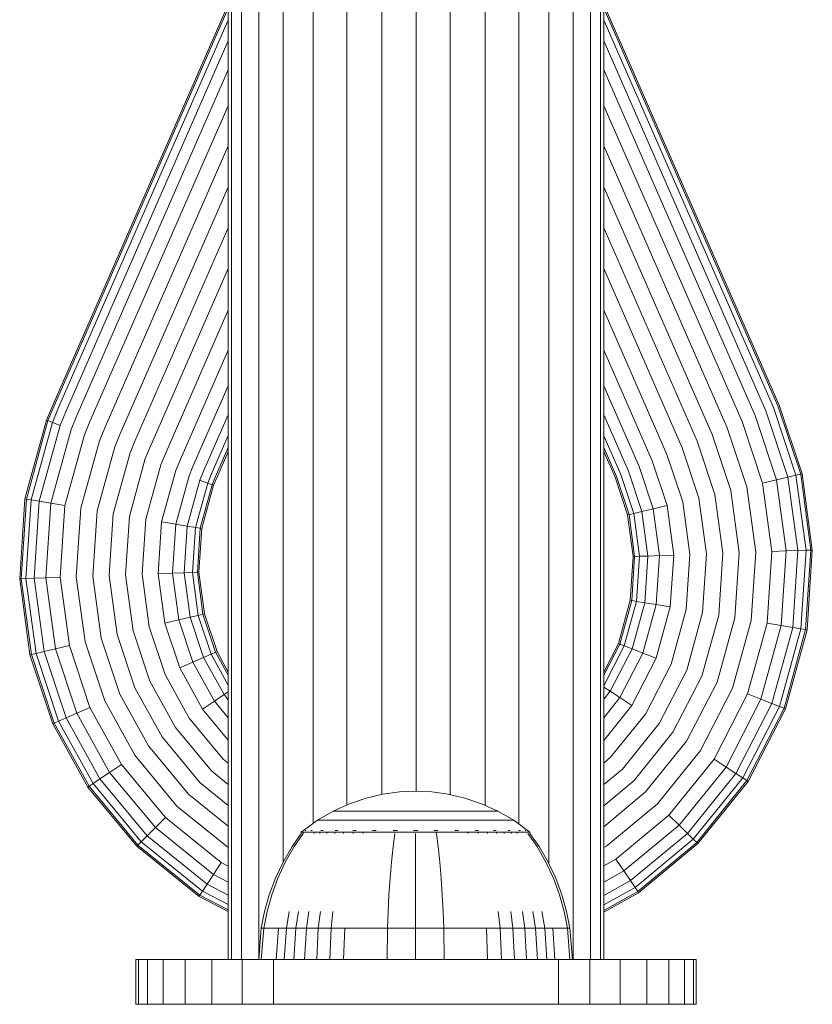
# Model space of a CAD drawing. Units: millimetres. Extents: x -3012 to 578302, y -1972 to 596964.
# Drawn here: x 7554 to 7625, y 6491 to 6579 of the extents above; entities that cross this region are included whole.
import ezdxf

# ---------------------------------------------------------------- set-up
doc = ezdxf.new("R2010")
doc.units = ezdxf.units.MM
doc.layers.add('Контур', color=7, linetype='Continuous', lineweight=15)

msp = doc.modelspace()

# ---------------------------------------------------------------- linework, layer by layer
at = {"layer": 'Контур'}
for p, q in [((7573.077, 6494.715), (7573.078, 6896.596)), ((7573.357, 6896.596), (7573.356, 6494.715)), ((7574.254, 6896.596), (7574.253, 6494.715)), ((7575.808, 6896.596), (7575.807, 6494.933)), ((7603.846, 6494.715), (7603.847, 6896.596)), ((7605.401, 6494.715), (7605.402, 6896.596)), ((7606.297, 6494.715), (7606.298, 6896.596)), ((7606.578, 6896.596), (7606.577, 6494.715)), ((7577.983, 6503.42), (7577.983, 6732.341)), ((7601.671, 6503.27), (7601.671, 6732.342)), ((7580.661, 6506.852), (7580.661, 6728.883)), ((7598.993, 6506.798), (7598.993, 6728.883)), ((7583.661, 6508.501), (7583.662, 6726.753)), ((7595.992, 6508.467), (7595.993, 6726.753)), ((7586.779, 6509.442), (7586.779, 6725.626)), ((7592.875, 6509.425), (7592.875, 6725.626)), ((7589.827, 6509.731), (7589.827, 6725.257)), ((7557.415, 6544.161), (7573.077, 6579.889)), ((7606.577, 6579.888), (7622.238, 6544.16)), ((7573.077, 6579.556), (7557.538, 6544.107)), ((7622.116, 6544.107), (7606.577, 6579.556)), ((7573.077, 6578.49), (7557.93, 6543.935)), ((7621.724, 6543.935), (7606.577, 6578.489)), ((7573.077, 6576.641), (7558.61, 6543.637)), ((7621.044, 6543.637), (7606.577, 6576.64)), ((7573.077, 6574.052), (7559.561, 6543.22)), ((7606.577, 6574.052), (7620.092, 6543.22)), ((7573.077, 6570.866), (7560.733, 6542.706)), ((7606.577, 6570.866), (7618.921, 6542.706)), ((7573.077, 6567.297), (7562.045, 6542.131)), ((7606.577, 6567.297), (7617.608, 6542.131)), ((7573.077, 6563.588), (7563.409, 6541.533)), ((7606.577, 6563.588), (7616.245, 6541.533)), ((7573.077, 6559.962), (7564.742, 6540.949)), ((7606.577, 6559.962), (7614.911, 6540.949)), ((7573.077, 6556.336), (7566.075, 6540.364)), ((7606.577, 6556.336), (7613.578, 6540.364)), ((7573.077, 6552.627), (7567.439, 6539.767)), ((7606.577, 6552.627), (7612.214, 6539.766)), ((7573.077, 6549.058), (7568.752, 6539.191)), ((7606.577, 6549.058), (7610.902, 6539.191)), ((7573.077, 6545.872), (7569.923, 6538.678)), ((7606.577, 6545.872), (7609.731, 6538.678)), ((7556.862, 6542.825), (7557.415, 6544.161)), ((7557.538, 6544.107), (7556.986, 6542.776)), ((7557.93, 6543.935), (7557.385, 6542.621)), ((7558.61, 6543.637), (7558.077, 6542.35)), ((7621.044, 6543.637), (7623.013, 6537.728)), ((7621.724, 6543.935), (7623.736, 6537.897)), ((7622.116, 6544.107), (7624.153, 6537.995)), ((7624.283, 6538.026), (7622.238, 6544.16)), ((7554.924, 6535.797), (7556.862, 6542.825)), ((7555.056, 6535.775), (7556.986, 6542.776)), ((7556.862, 6542.825), (7556.986, 6542.776)), ((7556.986, 6542.776), (7557.385, 6542.621)), ((7559.561, 6543.22), (7559.045, 6541.972)), ((7573.077, 6543.284), (7570.875, 6538.26)), ((7606.577, 6543.284), (7608.779, 6538.26)), ((7620.092, 6543.22), (7622.001, 6537.491)), ((7557.385, 6542.621), (7555.478, 6535.704)), ((7558.077, 6542.35), (7556.21, 6535.581)), ((7559.045, 6541.972), (7557.235, 6535.41)), ((7557.385, 6542.621), (7558.077, 6542.35)), ((7560.733, 6542.706), (7560.236, 6541.507)), ((7562.045, 6542.131), (7561.571, 6540.986)), ((7617.608, 6542.131), (7619.361, 6536.872)), ((7618.921, 6542.706), (7620.756, 6537.199)), ((7560.236, 6541.507), (7558.496, 6535.199)), ((7561.571, 6540.986), (7559.91, 6534.962)), ((7563.409, 6541.533), (7562.958, 6540.444)), ((7573.077, 6541.435), (7571.555, 6537.962)), ((7606.577, 6541.434), (7608.099, 6537.962)), ((7616.245, 6541.533), (7617.911, 6536.533)), ((7562.958, 6540.444), (7561.378, 6534.716)), ((7564.742, 6540.949), (7564.314, 6539.915)), ((7566.075, 6540.364), (7565.67, 6539.385)), ((7573.077, 6540.369), (7571.947, 6537.791)), ((7606.577, 6540.368), (7607.707, 6537.79)), ((7613.578, 6540.364), (7615.076, 6535.869)), ((7614.911, 6540.949), (7616.494, 6536.201)), ((7564.314, 6539.915), (7562.814, 6534.476)), ((7565.67, 6539.385), (7564.25, 6534.235)), ((7567.439, 6539.767), (7567.057, 6538.844)), ((7573.077, 6540.036), (7572.069, 6537.737)), ((7607.585, 6537.737), (7606.577, 6540.036)), ((7612.214, 6539.766), (7613.626, 6535.529)), ((7567.057, 6538.844), (7565.718, 6533.989)), ((7568.752, 6539.191), (7568.392, 6538.323)), ((7569.923, 6538.678), (7569.583, 6537.857)), ((7609.731, 6538.678), (7610.986, 6534.91)), ((7610.902, 6539.191), (7612.231, 6535.202)), ((7568.392, 6538.323), (7567.131, 6533.753)), ((7569.583, 6537.857), (7568.393, 6533.542)), ((7570.551, 6537.479), (7569.418, 6533.37)), ((7570.875, 6538.26), (7570.551, 6537.479)), ((7570.551, 6537.479), (7571.243, 6537.209)), ((7571.555, 6537.962), (7571.243, 6537.209)), ((7571.947, 6537.791), (7571.642, 6537.054)), ((7571.766, 6537.005), (7572.069, 6537.737)), ((7608.704, 6534.376), (7607.585, 6537.737)), ((7607.707, 6537.79), (7608.835, 6534.406)), ((7608.099, 6537.962), (7609.251, 6534.504)), ((7608.779, 6538.26), (7609.974, 6534.673)), ((7620.756, 6537.199), (7622.001, 6537.491)), ((7622.001, 6537.491), (7623.013, 6537.728)), ((7622.001, 6537.491), (7622.851, 6531.148)), ((7623.013, 6537.728), (7623.736, 6537.897)), ((7623.013, 6537.728), (7623.889, 6531.185)), ((7623.736, 6537.897), (7624.153, 6537.995)), ((7623.736, 6537.897), (7624.631, 6531.212)), ((7624.283, 6538.026), (7624.153, 6537.995)), ((7624.153, 6537.995), (7625.059, 6531.228)), ((7624.283, 6538.026), (7625.193, 6531.232)), ((7571.243, 6537.209), (7570.15, 6533.247)), ((7571.642, 6537.054), (7570.572, 6533.177)), ((7571.766, 6537.005), (7570.704, 6533.155)), ((7571.243, 6537.209), (7571.642, 6537.054)), ((7571.766, 6537.005), (7571.642, 6537.054)), ((7619.361, 6536.872), (7620.141, 6531.05)), ((7620.756, 6537.199), (7621.573, 6531.101)), ((7554.461, 6528.673), (7554.924, 6535.797)), ((7554.594, 6528.678), (7555.056, 6535.775)), ((7554.924, 6535.797), (7555.056, 6535.775)), ((7555.478, 6535.704), (7555.022, 6528.693)), ((7555.056, 6535.775), (7555.478, 6535.704)), ((7556.21, 6535.581), (7555.478, 6535.704)), ((7615.076, 6535.869), (7615.743, 6530.89)), ((7616.494, 6536.201), (7617.198, 6530.943)), ((7617.911, 6536.533), (7618.652, 6530.996)), ((7556.21, 6535.581), (7555.764, 6528.72)), ((7557.235, 6535.41), (7556.21, 6535.581)), ((7557.235, 6535.41), (7556.803, 6528.758)), ((7558.496, 6535.199), (7557.235, 6535.41)), ((7558.496, 6535.199), (7558.081, 6528.804)), ((7559.91, 6534.962), (7559.513, 6528.856)), ((7609.974, 6534.673), (7610.986, 6534.91)), ((7610.986, 6534.91), (7612.231, 6535.202)), ((7610.986, 6534.91), (7611.545, 6530.739)), ((7612.231, 6535.202), (7612.823, 6530.785)), ((7613.626, 6535.529), (7614.255, 6530.837)), ((7561.378, 6534.716), (7561.001, 6528.91)), ((7562.814, 6534.476), (7562.456, 6528.962)), ((7564.25, 6534.235), (7563.911, 6529.015)), ((7565.718, 6533.989), (7565.399, 6529.069)), ((7608.704, 6534.376), (7608.835, 6534.406)), ((7609.203, 6530.654), (7608.704, 6534.376)), ((7608.835, 6534.406), (7609.251, 6534.504)), ((7609.336, 6530.659), (7608.835, 6534.406)), ((7609.251, 6534.504), (7609.974, 6534.673)), ((7609.251, 6534.504), (7609.764, 6530.674)), ((7609.974, 6534.673), (7610.506, 6530.701)), ((7567.131, 6533.753), (7566.831, 6529.121)), ((7568.393, 6533.542), (7567.131, 6533.753)), ((7568.393, 6533.542), (7568.109, 6529.167)), ((7569.418, 6533.37), (7568.393, 6533.542)), ((7569.418, 6533.37), (7569.147, 6529.204)), ((7570.15, 6533.247), (7569.418, 6533.37)), ((7570.15, 6533.247), (7569.889, 6529.231)), ((7570.572, 6533.177), (7570.15, 6533.247)), ((7570.572, 6533.177), (7570.317, 6529.247)), ((7570.704, 6533.155), (7570.451, 6529.252)), ((7570.704, 6533.155), (7570.572, 6533.177)), ((7608.949, 6526.751), (7609.203, 6530.654)), ((7609.081, 6526.729), (7609.336, 6530.659)), ((7609.203, 6530.654), (7609.336, 6530.659)), ((7609.336, 6530.659), (7609.764, 6530.674)), ((7609.503, 6526.658), (7609.764, 6530.674)), ((7609.764, 6530.674), (7610.506, 6530.701)), ((7610.236, 6526.535), (7610.506, 6530.701)), ((7610.506, 6530.701), (7611.545, 6530.739)), ((7611.26, 6526.364), (7611.545, 6530.739)), ((7611.545, 6530.739), (7612.823, 6530.785)), ((7612.522, 6526.153), (7612.823, 6530.785)), ((7613.935, 6525.916), (7614.255, 6530.837)), ((7615.404, 6525.67), (7615.743, 6530.89)), ((7616.84, 6525.43), (7617.198, 6530.943)), ((7618.275, 6525.189), (7618.652, 6530.996)), ((7619.744, 6524.943), (7620.141, 6531.05)), ((7621.157, 6524.707), (7621.573, 6531.101)), ((7621.573, 6531.101), (7622.851, 6531.148)), ((7622.419, 6524.496), (7622.851, 6531.148)), ((7622.851, 6531.148), (7623.889, 6531.185)), ((7623.444, 6524.324), (7623.889, 6531.185)), ((7623.889, 6531.185), (7624.631, 6531.212)), ((7624.176, 6524.201), (7624.631, 6531.212)), ((7625.059, 6531.228), (7624.598, 6524.131)), ((7625.059, 6531.228), (7624.631, 6531.212)), ((7625.193, 6531.232), (7624.73, 6524.109)), ((7625.193, 6531.232), (7625.059, 6531.228)), ((7554.461, 6528.673), (7554.594, 6528.678)), ((7555.371, 6521.88), (7554.461, 6528.673)), ((7554.594, 6528.678), (7555.022, 6528.693)), ((7555.501, 6521.91), (7554.594, 6528.678)), ((7555.764, 6528.72), (7555.022, 6528.693)), ((7555.022, 6528.693), (7555.918, 6522.008)), ((7556.803, 6528.758), (7555.764, 6528.72)), ((7555.764, 6528.72), (7556.641, 6522.177)), ((7558.081, 6528.804), (7556.803, 6528.758)), ((7556.803, 6528.758), (7557.652, 6522.414)), ((7558.081, 6528.804), (7558.898, 6522.706)), ((7559.513, 6528.856), (7560.293, 6523.033)), ((7561.001, 6528.91), (7561.743, 6523.373)), ((7562.456, 6528.962), (7563.16, 6523.705)), ((7563.911, 6529.015), (7564.577, 6524.037)), ((7565.399, 6529.069), (7566.027, 6524.377)), ((7568.109, 6529.167), (7566.831, 6529.121)), ((7566.831, 6529.121), (7567.422, 6524.703)), ((7569.147, 6529.204), (7568.109, 6529.167)), ((7568.109, 6529.167), (7568.668, 6524.995)), ((7569.889, 6529.231), (7569.147, 6529.204)), ((7569.147, 6529.204), (7569.679, 6525.232)), ((7570.317, 6529.247), (7569.889, 6529.231)), ((7569.889, 6529.231), (7570.402, 6525.402)), ((7570.451, 6529.252), (7570.317, 6529.247)), ((7570.317, 6529.247), (7570.819, 6525.499)), ((7570.451, 6529.252), (7570.949, 6525.53)), ((7607.888, 6522.9), (7608.949, 6526.751)), ((7608.012, 6522.852), (7609.081, 6526.729)), ((7608.411, 6522.696), (7609.503, 6526.658)), ((7608.949, 6526.751), (7609.081, 6526.729)), ((7609.081, 6526.729), (7609.503, 6526.658)), ((7609.102, 6522.426), (7610.236, 6526.535)), ((7609.503, 6526.658), (7610.236, 6526.535)), ((7610.07, 6522.048), (7611.26, 6526.364)), ((7610.236, 6526.535), (7611.26, 6526.364)), ((7611.26, 6526.364), (7612.522, 6526.153)), ((7611.262, 6521.583), (7612.522, 6526.153)), ((7569.679, 6525.232), (7568.668, 6524.995)), ((7570.402, 6525.402), (7569.679, 6525.232)), ((7569.679, 6525.232), (7570.875, 6521.645)), ((7570.819, 6525.499), (7570.402, 6525.402)), ((7570.402, 6525.402), (7571.555, 6521.943)), ((7570.949, 6525.53), (7570.819, 6525.499)), ((7570.819, 6525.499), (7571.947, 6522.115)), ((7570.949, 6525.53), (7572.069, 6522.169)), ((7612.597, 6521.062), (7613.935, 6525.916)), ((7613.984, 6520.52), (7615.404, 6525.67)), ((7615.34, 6519.99), (7616.84, 6525.43)), ((7616.696, 6519.461), (7618.275, 6525.189)), ((7566.027, 6524.377), (7567.439, 6520.139)), ((7568.668, 6524.995), (7567.422, 6524.703)), ((7567.422, 6524.703), (7568.752, 6520.714)), ((7568.668, 6524.995), (7569.923, 6521.228)), ((7618.083, 6518.919), (7619.744, 6524.943)), ((7619.417, 6518.398), (7621.157, 6524.707)), ((7620.609, 6517.933), (7622.419, 6524.496)), ((7621.157, 6524.707), (7622.419, 6524.496)), ((7621.577, 6517.555), (7623.444, 6524.324)), ((7622.419, 6524.496), (7623.444, 6524.324)), ((7623.444, 6524.324), (7624.176, 6524.201)), ((7563.16, 6523.705), (7564.742, 6518.957)), ((7564.577, 6524.037), (7566.075, 6519.541)), ((7622.268, 6517.285), (7624.176, 6524.201)), ((7624.598, 6524.131), (7622.667, 6517.129)), ((7624.73, 6524.109), (7622.792, 6517.081)), ((7624.598, 6524.131), (7624.176, 6524.201)), ((7624.73, 6524.109), (7624.598, 6524.131)), ((7558.898, 6522.706), (7557.652, 6522.414)), ((7558.898, 6522.706), (7560.733, 6517.199)), ((7560.293, 6523.033), (7562.045, 6517.775)), ((7561.743, 6523.373), (7563.409, 6518.372)), ((7606.577, 6520.355), (7607.888, 6522.9)), ((7606.577, 6520.064), (7608.012, 6522.852)), ((7606.577, 6519.134), (7608.411, 6522.696)), ((7607.888, 6522.9), (7608.012, 6522.852)), ((7608.012, 6522.852), (7608.411, 6522.696)), ((7608.411, 6522.696), (7609.102, 6522.426)), ((7555.371, 6521.88), (7555.501, 6521.91)), ((7557.415, 6515.745), (7555.371, 6521.88)), ((7555.501, 6521.91), (7555.918, 6522.008)), ((7557.538, 6515.799), (7555.501, 6521.91)), ((7556.641, 6522.177), (7555.918, 6522.008)), ((7555.918, 6522.008), (7557.93, 6515.97)), ((7557.652, 6522.414), (7556.641, 6522.177)), ((7556.641, 6522.177), (7558.61, 6516.268)), ((7557.652, 6522.414), (7559.561, 6516.686)), ((7571.555, 6521.943), (7570.875, 6521.645)), ((7571.947, 6522.115), (7571.555, 6521.943)), ((7571.555, 6521.943), (7573.077, 6519.187)), ((7572.069, 6522.169), (7571.947, 6522.115)), ((7571.947, 6522.115), (7573.077, 6520.069)), ((7572.069, 6522.169), (7573.077, 6520.344)), ((7607.151, 6518.636), (7609.102, 6522.426)), ((7608.021, 6518.068), (7610.07, 6522.048)), ((7609.102, 6522.426), (7610.07, 6522.048)), ((7610.07, 6522.048), (7611.262, 6521.583)), ((7569.923, 6521.228), (7568.752, 6520.714)), ((7570.875, 6521.645), (7569.923, 6521.228)), ((7569.923, 6521.228), (7571.843, 6517.752)), ((7570.875, 6521.645), (7572.703, 6518.335)), ((7609.092, 6517.368), (7611.262, 6521.583)), ((7610.292, 6516.585), (7612.597, 6521.062)), ((7567.439, 6520.139), (7569.599, 6516.229)), ((7568.752, 6520.714), (7570.784, 6517.034)), ((7611.538, 6515.77), (7613.984, 6520.52)), ((7612.757, 6514.974), (7615.34, 6519.99)), ((7566.075, 6519.541), (7568.366, 6515.393)), ((7606.577, 6519.011), (7607.151, 6518.636)), ((7613.976, 6514.178), (7616.696, 6519.461)), ((7563.409, 6518.372), (7565.957, 6513.759)), ((7564.742, 6518.957), (7567.162, 6514.576)), ((7572.703, 6518.335), (7571.843, 6517.752)), ((7573.077, 6518.589), (7572.703, 6518.335)), ((7572.703, 6518.335), (7573.077, 6517.885)), ((7606.577, 6517.926), (7607.151, 6518.636)), ((7607.151, 6518.636), (7608.021, 6518.068)), ((7615.222, 6513.364), (7618.083, 6518.919)), ((7616.422, 6512.58), (7619.417, 6518.398)), ((7619.417, 6518.398), (7620.609, 6517.933)), ((7562.045, 6517.775), (7564.725, 6512.923)), ((7571.843, 6517.752), (7570.784, 6517.034)), ((7571.843, 6517.752), (7573.077, 6516.266)), ((7606.577, 6516.281), (7608.021, 6518.068)), ((7606.577, 6514.256), (7609.092, 6517.368)), ((7608.021, 6518.068), (7609.092, 6517.368)), ((7617.493, 6511.88), (7620.609, 6517.933)), ((7618.363, 6511.312), (7621.577, 6517.555)), ((7618.984, 6510.906), (7622.268, 6517.285)), ((7620.609, 6517.933), (7621.577, 6517.555)), ((7621.577, 6517.555), (7622.268, 6517.285)), ((7622.667, 6517.129), (7622.268, 6517.285)), ((7559.561, 6516.686), (7558.61, 6516.268)), ((7560.733, 6517.199), (7559.561, 6516.686)), ((7559.561, 6516.686), (7562.481, 6511.4)), ((7560.733, 6517.199), (7563.539, 6512.118)), ((7570.784, 6517.034), (7573.077, 6514.274)), ((7607.192, 6512.749), (7610.292, 6516.585)), ((7622.667, 6517.129), (7619.343, 6510.672)), ((7622.792, 6517.081), (7619.455, 6510.599)), ((7622.792, 6517.081), (7622.667, 6517.129)), ((7557.415, 6515.745), (7557.538, 6515.799)), ((7560.542, 6510.084), (7557.415, 6515.745)), ((7557.538, 6515.799), (7557.93, 6515.97)), ((7560.652, 6510.159), (7557.538, 6515.799)), ((7558.61, 6516.268), (7557.93, 6515.97)), ((7557.93, 6515.97), (7561.006, 6510.4)), ((7558.61, 6516.268), (7561.621, 6510.817)), ((7569.599, 6516.229), (7572.623, 6512.587)), ((7608.25, 6511.701), (7611.538, 6515.77)), ((7568.366, 6515.393), (7571.575, 6511.529)), ((7609.284, 6510.677), (7612.757, 6514.974)), ((7565.957, 6513.759), (7569.526, 6509.461)), ((7567.162, 6514.576), (7570.551, 6510.495)), ((7610.318, 6509.652), (7613.976, 6514.178)), ((7564.725, 6512.923), (7568.478, 6508.403)), ((7611.376, 6508.604), (7615.222, 6513.364)), ((7563.539, 6512.118), (7562.481, 6511.4)), ((7563.539, 6512.118), (7567.47, 6507.385)), ((7572.623, 6512.587), (7573.077, 6512.221)), ((7606.577, 6512.238), (7607.192, 6512.749)), ((7612.394, 6507.596), (7616.422, 6512.58)), ((7616.422, 6512.58), (7617.493, 6511.88)), ((7562.481, 6511.4), (7561.621, 6510.817)), ((7562.481, 6511.4), (7566.57, 6506.477)), ((7571.575, 6511.529), (7573.077, 6510.316)), ((7606.577, 6510.312), (7608.25, 6511.701)), ((7613.303, 6506.696), (7617.493, 6511.88)), ((7614.041, 6505.964), (7618.363, 6511.312)), ((7617.493, 6511.88), (7618.363, 6511.312)), ((7618.363, 6511.312), (7618.984, 6510.906)), ((7560.652, 6510.159), (7561.006, 6510.4)), ((7561.621, 6510.817), (7561.006, 6510.4)), ((7561.006, 6510.4), (7565.316, 6505.211)), ((7561.621, 6510.817), (7565.838, 6505.738)), ((7570.551, 6510.495), (7573.077, 6508.454)), ((7606.577, 6508.428), (7609.284, 6510.677)), ((7614.569, 6505.442), (7618.984, 6510.906)), ((7619.343, 6510.672), (7614.873, 6505.141)), ((7619.455, 6510.599), (7614.968, 6505.047)), ((7619.343, 6510.672), (7618.984, 6510.906)), ((7619.455, 6510.599), (7619.343, 6510.672)), ((7560.542, 6510.084), (7560.652, 6510.159)), ((7564.921, 6504.812), (7560.542, 6510.084)), ((7565.015, 6504.907), (7560.652, 6510.159)), ((7569.526, 6509.461), (7573.077, 6506.592)), ((7586.878, 6509.466), (7585.387, 6509.115)), ((7588.352, 6509.668), (7586.878, 6509.466)), ((7588.352, 6509.668), (7589.79, 6509.733)), ((7591.228, 6509.668), (7589.79, 6509.733)), ((7592.701, 6509.466), (7591.228, 6509.668)), ((7594.192, 6509.115), (7592.701, 6509.466)), ((7606.577, 6506.545), (7610.318, 6509.652)), ((7583.9, 6508.61), (7582.441, 6507.946)), ((7585.387, 6509.115), (7583.9, 6508.61)), ((7595.679, 6508.61), (7594.192, 6509.115)), ((7597.139, 6507.945), (7595.679, 6508.61)), ((7606.857, 6504.851), (7611.376, 6508.604)), ((7568.478, 6508.403), (7573.077, 6504.687)), ((7582.441, 6507.946), (7581.035, 6507.125)), ((7582.441, 6507.946), (7582.471, 6507.946)), ((7582.471, 6507.946), (7582.564, 6507.946)), ((7582.564, 6507.946), (7582.725, 6507.946)), ((7582.725, 6507.946), (7582.957, 6507.946)), ((7582.957, 6507.946), (7583.262, 6507.946)), ((7583.262, 6507.946), (7583.639, 6507.946)), ((7583.639, 6507.946), (7584.085, 6507.946)), ((7584.085, 6507.946), (7584.594, 6507.945)), ((7584.594, 6507.945), (7585.158, 6507.945)), ((7585.158, 6507.945), (7585.769, 6507.945)), ((7585.769, 6507.945), (7586.415, 6507.945)), ((7586.415, 6507.945), (7587.085, 6507.945)), ((7587.085, 6507.945), (7587.768, 6507.945)), ((7587.768, 6507.945), (7588.453, 6507.945)), ((7588.453, 6507.945), (7589.13, 6507.945)), ((7589.13, 6507.945), (7589.79, 6507.945)), ((7589.79, 6507.945), (7590.45, 6507.945)), ((7590.45, 6507.945), (7591.127, 6507.945)), ((7591.127, 6507.945), (7591.812, 6507.945)), ((7591.812, 6507.945), (7592.495, 6507.945)), ((7592.495, 6507.945), (7593.165, 6507.945)), ((7593.165, 6507.945), (7593.811, 6507.945)), ((7593.811, 6507.945), (7594.422, 6507.945)), ((7594.422, 6507.945), (7594.986, 6507.945)), ((7594.986, 6507.945), (7595.495, 6507.945)), ((7595.495, 6507.945), (7595.941, 6507.945)), ((7595.941, 6507.945), (7596.318, 6507.945)), ((7596.318, 6507.945), (7596.623, 6507.945)), ((7596.623, 6507.945), (7596.855, 6507.945)), ((7596.855, 6507.945), (7597.016, 6507.945)), ((7597.109, 6507.945), (7597.016, 6507.945)), ((7597.139, 6507.945), (7597.109, 6507.945)), ((7598.545, 6507.125), (7597.139, 6507.945)), ((7607.661, 6503.665), (7612.394, 6507.596)), ((7612.394, 6507.596), (7613.303, 6506.696)), ((7567.47, 6507.385), (7566.57, 6506.477)), ((7567.47, 6507.385), (7572.454, 6503.358)), ((7579.799, 6506.223), (7581.035, 6507.125)), ((7581.035, 6507.125), (7581.07, 6507.125)), ((7581.07, 6507.125), (7581.181, 6507.125)), ((7581.181, 6507.125), (7581.373, 6507.125)), ((7581.373, 6507.125), (7581.649, 6507.125)), ((7581.649, 6507.125), (7582.013, 6507.125)), ((7582.013, 6507.125), (7582.462, 6507.125)), ((7582.462, 6507.125), (7582.993, 6507.125)), ((7582.993, 6507.125), (7583.599, 6507.125)), ((7583.599, 6507.125), (7584.271, 6507.125)), ((7584.271, 6507.125), (7584.999, 6507.125)), ((7584.999, 6507.125), (7585.769, 6507.125)), ((7585.769, 6507.125), (7586.567, 6507.125)), ((7586.567, 6507.125), (7587.381, 6507.125)), ((7587.381, 6507.125), (7588.197, 6507.125)), ((7588.197, 6507.125), (7589.003, 6507.125)), ((7589.003, 6507.125), (7589.79, 6507.125)), ((7589.79, 6507.125), (7590.577, 6507.125)), ((7590.577, 6507.125), (7591.383, 6507.125)), ((7591.383, 6507.125), (7592.199, 6507.125)), ((7592.199, 6507.125), (7593.013, 6507.125)), ((7593.013, 6507.125), (7593.811, 6507.125)), ((7593.811, 6507.125), (7594.581, 6507.125)), ((7594.581, 6507.125), (7595.308, 6507.125)), ((7595.308, 6507.125), (7595.981, 6507.125)), ((7595.981, 6507.125), (7596.587, 6507.125)), ((7596.587, 6507.125), (7597.118, 6507.125)), ((7597.118, 6507.125), (7597.567, 6507.125)), ((7597.567, 6507.125), (7597.931, 6507.125)), ((7597.931, 6507.125), (7598.207, 6507.125)), ((7598.207, 6507.125), (7598.399, 6507.125)), ((7598.51, 6507.125), (7598.399, 6507.125)), ((7598.545, 6507.125), (7598.51, 6507.125)), ((7599.781, 6506.223), (7598.545, 6507.125)), ((7566.57, 6506.477), (7565.838, 6505.738)), ((7566.57, 6506.477), (7571.754, 6502.287)), ((7578.77, 6504.777), (7579.59, 6505.95)), ((7578.954, 6504.777), (7579.76, 6505.95)), ((7579.705, 6506.155), (7579.59, 6506.06)), ((7579.631, 6506.06), (7579.59, 6506.06)), ((7579.59, 6505.95), (7579.59, 6506.06)), ((7579.631, 6506.06), (7579.76, 6506.06)), ((7579.705, 6506.155), (7579.778, 6506.208)), ((7579.76, 6506.06), (7579.76, 6505.95)), ((7579.984, 6506.06), (7579.76, 6506.06)), ((7579.778, 6506.208), (7579.79, 6506.223)), ((7579.79, 6506.223), (7579.807, 6506.223)), ((7579.939, 6506.223), (7579.957, 6506.223)), ((7579.957, 6506.223), (7579.945, 6506.208)), ((7579.957, 6506.223), (7580.007, 6506.223)), ((7580.306, 6506.06), (7579.984, 6506.06)), ((7580.729, 6506.06), (7580.306, 6506.06)), ((7580.441, 6506.223), (7580.492, 6506.223)), ((7580.492, 6506.223), (7580.445, 6506.208)), ((7580.492, 6506.223), (7580.459, 6506.216)), ((7580.492, 6506.223), (7580.481, 6506.208)), ((7580.492, 6506.223), (7580.572, 6506.223)), ((7580.729, 6506.06), (7580.729, 6505.95)), ((7581.252, 6506.06), (7580.729, 6506.06)), ((7581.252, 6506.06), (7581.252, 6505.95)), ((7581.871, 6506.06), (7581.252, 6506.06)), ((7581.339, 6506.223), (7581.42, 6506.223)), ((7581.42, 6506.223), (7581.351, 6506.208)), ((7581.42, 6506.223), (7581.37, 6506.217)), ((7581.42, 6506.223), (7581.41, 6506.208)), ((7581.42, 6506.223), (7581.528, 6506.223)), ((7581.871, 6506.06), (7581.871, 6505.95)), ((7582.577, 6506.06), (7581.871, 6506.06)), ((7582.577, 6506.06), (7582.577, 6505.95)), ((7583.361, 6506.06), (7582.577, 6506.06)), ((7582.611, 6506.223), (7582.719, 6506.223)), ((7582.719, 6506.223), (7582.632, 6506.208)), ((7582.719, 6506.223), (7582.653, 6506.217)), ((7582.719, 6506.223), (7582.711, 6506.208)), ((7582.719, 6506.223), (7582.852, 6506.223)), ((7583.361, 6506.06), (7583.361, 6505.95)), ((7584.208, 6506.06), (7583.361, 6506.06)), ((7584.183, 6506.223), (7584.318, 6506.223)), ((7584.208, 6506.06), (7584.208, 6505.95)), ((7585.105, 6506.06), (7584.208, 6506.06)), ((7584.318, 6506.223), (7584.215, 6506.208)), ((7584.318, 6506.223), (7584.237, 6506.217)), ((7584.318, 6506.223), (7584.311, 6506.208)), ((7584.318, 6506.223), (7584.477, 6506.223)), ((7585.105, 6506.06), (7585.105, 6505.95)), ((7586.035, 6506.06), (7585.105, 6506.06)), ((7585.957, 6506.223), (7586.109, 6506.223)), ((7586.109, 6506.223), (7586.002, 6506.208)), ((7586.109, 6506.223), (7586.02, 6506.217)), ((7586.983, 6506.06), (7586.035, 6506.06)), ((7586.109, 6506.223), (7586.105, 6506.208)), ((7586.109, 6506.223), (7586.284, 6506.223)), ((7587.934, 6506.06), (7586.983, 6506.06)), ((7587.934, 6505.95), (7587.785, 6504.777)), ((7587.796, 6506.223), (7587.97, 6506.223)), ((7587.97, 6506.223), (7587.86, 6506.208)), ((7587.97, 6506.223), (7587.873, 6506.216)), ((7588.873, 6506.06), (7587.934, 6506.06)), ((7587.97, 6506.223), (7587.968, 6506.208)), ((7587.97, 6506.223), (7588.168, 6506.223)), ((7589.79, 6506.06), (7588.873, 6506.06)), ((7589.601, 6506.223), (7589.79, 6506.223)), ((7589.79, 6506.223), (7589.979, 6506.223)), ((7589.79, 6506.223), (7589.79, 6506.208)), ((7590.706, 6506.06), (7589.79, 6506.06)), ((7589.79, 6505.95), (7589.79, 6504.777)), ((7591.646, 6506.06), (7590.706, 6506.06)), ((7591.412, 6506.223), (7591.61, 6506.223)), ((7591.61, 6506.223), (7591.784, 6506.223)), ((7591.61, 6506.223), (7591.612, 6506.208)), ((7591.646, 6506.06), (7591.646, 6505.95)), ((7592.596, 6506.06), (7591.646, 6506.06)), ((7591.646, 6505.95), (7591.795, 6504.777)), ((7593.544, 6506.06), (7592.596, 6506.06)), ((7593.296, 6506.223), (7593.471, 6506.223)), ((7593.471, 6506.223), (7593.37, 6506.208)), ((7593.471, 6506.223), (7593.377, 6506.216)), ((7593.471, 6506.223), (7593.623, 6506.223)), ((7593.471, 6506.223), (7593.475, 6506.208)), ((7594.475, 6506.06), (7593.544, 6506.06)), ((7594.475, 6506.06), (7594.475, 6505.95)), ((7595.371, 6506.06), (7594.475, 6506.06)), ((7595.104, 6506.223), (7595.262, 6506.223)), ((7595.262, 6506.223), (7595.166, 6506.208)), ((7595.262, 6506.223), (7595.175, 6506.216)), ((7595.262, 6506.223), (7595.396, 6506.223)), ((7595.262, 6506.223), (7595.268, 6506.208)), ((7595.371, 6506.06), (7595.371, 6505.95)), ((7596.219, 6506.06), (7595.371, 6506.06)), ((7596.219, 6506.06), (7596.219, 6505.95)), ((7597.002, 6506.06), (7596.219, 6506.06)), ((7596.73, 6506.223), (7596.861, 6506.223)), ((7596.861, 6506.223), (7596.782, 6506.208)), ((7596.861, 6506.223), (7596.788, 6506.217)), ((7596.861, 6506.223), (7596.968, 6506.223)), ((7596.861, 6506.223), (7596.869, 6506.208)), ((7597.002, 6506.06), (7597.002, 6505.95)), ((7597.709, 6506.06), (7597.002, 6506.06)), ((7597.709, 6506.06), (7597.709, 6505.95)), ((7598.327, 6506.06), (7597.709, 6506.06)), ((7598.052, 6506.223), (7598.16, 6506.223)), ((7598.16, 6506.223), (7598.1, 6506.208)), ((7598.16, 6506.223), (7598.101, 6506.217)), ((7598.16, 6506.223), (7598.241, 6506.223)), ((7598.16, 6506.223), (7598.169, 6506.208)), ((7598.327, 6506.06), (7598.327, 6505.95)), ((7598.85, 6506.06), (7598.327, 6506.06)), ((7598.85, 6506.06), (7598.85, 6505.95)), ((7599.274, 6506.06), (7598.85, 6506.06)), ((7599.008, 6506.223), (7599.088, 6506.223)), ((7599.088, 6506.223), (7599.047, 6506.217)), ((7599.088, 6506.223), (7599.051, 6506.208)), ((7599.088, 6506.223), (7599.139, 6506.223)), ((7599.088, 6506.223), (7599.098, 6506.208)), ((7599.596, 6506.06), (7599.274, 6506.06)), ((7599.573, 6506.223), (7599.623, 6506.223)), ((7599.82, 6506.06), (7599.596, 6506.06)), ((7599.623, 6506.223), (7599.6, 6506.216)), ((7599.623, 6506.223), (7599.609, 6506.208)), ((7599.641, 6506.223), (7599.623, 6506.223)), ((7599.623, 6506.223), (7599.634, 6506.208)), ((7599.79, 6506.223), (7599.772, 6506.223)), ((7599.79, 6506.223), (7599.801, 6506.208)), ((7599.875, 6506.155), (7599.801, 6506.208)), ((7599.949, 6506.06), (7599.82, 6506.06)), ((7599.82, 6505.95), (7600.626, 6504.777)), ((7599.99, 6506.06), (7599.875, 6506.155)), ((7599.949, 6506.06), (7599.99, 6506.06)), ((7599.99, 6506.06), (7599.99, 6505.95)), ((7599.99, 6505.95), (7600.81, 6504.777)), ((7608.38, 6502.607), (7613.303, 6506.696)), ((7608.963, 6501.747), (7614.041, 6505.964)), ((7613.303, 6506.696), (7614.041, 6505.964)), ((7614.041, 6505.964), (7614.569, 6505.442)), ((7565.015, 6504.907), (7565.316, 6505.211)), ((7565.838, 6505.738), (7565.316, 6505.211)), ((7565.316, 6505.211), (7570.78, 6500.795)), ((7565.838, 6505.738), (7571.186, 6501.417)), ((7609.38, 6501.132), (7614.569, 6505.442)), ((7614.873, 6505.141), (7609.62, 6500.778)), ((7614.968, 6505.047), (7609.695, 6500.667)), ((7614.873, 6505.141), (7614.569, 6505.442)), ((7614.968, 6505.047), (7614.873, 6505.141)), ((7564.921, 6504.812), (7565.015, 6504.907)), ((7570.473, 6500.325), (7564.921, 6504.812)), ((7570.546, 6500.437), (7565.015, 6504.907)), ((7577.968, 6503.394), (7578.77, 6504.777)), ((7578.165, 6503.394), (7578.954, 6504.777)), ((7587.785, 6504.777), (7587.639, 6503.394)), ((7589.79, 6504.777), (7589.79, 6503.394)), ((7591.795, 6504.777), (7591.941, 6503.394)), ((7600.626, 6504.777), (7601.415, 6503.394)), ((7600.81, 6504.777), (7601.612, 6503.394)), ((7606.577, 6504.696), (7606.857, 6504.851)), ((7572.454, 6503.358), (7571.754, 6502.287)), ((7572.454, 6503.358), (7573.077, 6503.037)), ((7577.289, 6501.958), (7577.968, 6503.394)), ((7577.497, 6501.958), (7578.165, 6503.394)), ((7587.639, 6503.394), (7587.515, 6501.958)), ((7589.79, 6503.394), (7589.79, 6501.958)), ((7591.941, 6503.394), (7592.065, 6501.958)), ((7601.415, 6503.394), (7602.082, 6501.958)), ((7601.612, 6503.394), (7602.291, 6501.958)), ((7606.577, 6503.066), (7607.661, 6503.665)), ((7607.661, 6503.665), (7608.38, 6502.607)), ((7606.577, 6501.611), (7608.38, 6502.607)), ((7608.38, 6502.607), (7608.963, 6501.747)), ((7571.754, 6502.287), (7571.186, 6501.417)), ((7571.754, 6502.287), (7573.077, 6501.606)), ((7576.737, 6500.487), (7577.289, 6501.958)), ((7576.955, 6500.487), (7577.497, 6501.958)), ((7587.515, 6501.958), (7587.415, 6500.487)), ((7589.79, 6501.958), (7589.79, 6500.487)), ((7592.065, 6501.958), (7592.165, 6500.487)), ((7602.082, 6501.958), (7602.625, 6500.487)), ((7602.291, 6501.958), (7602.843, 6500.487)), ((7606.577, 6500.429), (7608.963, 6501.747)), ((7608.963, 6501.747), (7609.38, 6501.132)), ((7570.546, 6500.437), (7570.78, 6500.795)), ((7571.186, 6501.417), (7570.78, 6500.795)), ((7570.78, 6500.795), (7573.077, 6499.613)), ((7571.186, 6501.417), (7573.077, 6500.443)), ((7606.577, 6499.584), (7609.38, 6501.132)), ((7609.62, 6500.778), (7606.577, 6499.097)), ((7609.695, 6500.667), (7606.577, 6498.945)), ((7609.62, 6500.778), (7609.38, 6501.132)), ((7609.695, 6500.667), (7609.62, 6500.778)), ((7570.473, 6500.325), (7570.546, 6500.437)), ((7573.077, 6498.984), (7570.473, 6500.325)), ((7573.077, 6499.134), (7570.546, 6500.437)), ((7576.314, 6498.996), (7576.737, 6500.487)), ((7576.539, 6498.996), (7576.955, 6500.487)), ((7587.415, 6500.487), (7587.338, 6498.996)), ((7589.79, 6500.487), (7589.79, 6498.996)), ((7592.165, 6500.487), (7592.242, 6498.996)), ((7602.625, 6500.487), (7603.041, 6498.996)), ((7602.843, 6500.487), (7603.266, 6498.996)), ((7576.018, 6497.501), (7576.314, 6498.996)), ((7576.248, 6497.501), (7576.539, 6498.996)), ((7578.263, 6497.501), (7578.511, 6498.996)), ((7579.098, 6497.501), (7579.328, 6498.996)), ((7580.052, 6497.501), (7580.261, 6498.996)), ((7581.11, 6497.501), (7581.296, 6498.996)), ((7582.254, 6497.501), (7582.416, 6498.996)), ((7587.284, 6497.501), (7587.338, 6498.996)), ((7589.79, 6497.501), (7589.79, 6498.996)), ((7592.296, 6497.501), (7592.242, 6498.996)), ((7597.326, 6497.501), (7597.164, 6498.996)), ((7598.47, 6497.501), (7598.284, 6498.996)), ((7599.528, 6497.501), (7599.319, 6498.996)), ((7600.482, 6497.501), (7600.252, 6498.996)), ((7601.317, 6497.501), (7601.069, 6498.996)), ((7603.332, 6497.501), (7603.041, 6498.996)), ((7603.562, 6497.501), (7603.266, 6498.996)), ((7575.79, 6494.723), (7576.018, 6497.501)), ((7576.018, 6497.501), (7576.248, 6497.501)), ((7576.024, 6494.723), (7576.248, 6497.501)), ((7576.55, 6497.501), (7576.248, 6497.501)), ((7576.985, 6497.501), (7576.55, 6497.501)), ((7577.557, 6497.501), (7576.985, 6497.501)), ((7577.354, 6494.723), (7577.557, 6497.501)), ((7578.263, 6497.501), (7577.557, 6497.501)), ((7578.072, 6494.723), (7578.263, 6497.501)), ((7579.098, 6497.501), (7578.263, 6497.501)), ((7578.921, 6494.723), (7579.098, 6497.501)), ((7580.052, 6497.501), (7579.098, 6497.501)), ((7579.89, 6494.723), (7580.052, 6497.501)), ((7581.11, 6497.501), (7580.052, 6497.501)), ((7580.966, 6494.723), (7581.11, 6497.501)), ((7582.254, 6497.501), (7581.11, 6497.501)), ((7582.129, 6494.723), (7582.254, 6497.501)), ((7583.465, 6497.501), (7582.254, 6497.501)), ((7583.36, 6494.723), (7583.465, 6497.501)), ((7584.721, 6497.501), (7583.465, 6497.501)), ((7586, 6497.501), (7584.721, 6497.501)), ((7587.284, 6497.501), (7586, 6497.501)), ((7587.242, 6494.723), (7587.284, 6497.501)), ((7589.79, 6497.501), (7587.284, 6497.501)), ((7592.296, 6497.501), (7589.79, 6497.501)), ((7589.79, 6494.723), (7589.79, 6497.501)), ((7593.579, 6497.501), (7592.296, 6497.501)), ((7592.337, 6494.723), (7592.296, 6497.501)), ((7594.859, 6497.501), (7593.579, 6497.501)), ((7596.115, 6497.501), (7594.859, 6497.501)), ((7597.326, 6497.501), (7596.115, 6497.501)), ((7596.22, 6494.723), (7596.115, 6497.501)), ((7598.47, 6497.501), (7597.326, 6497.501)), ((7597.451, 6494.723), (7597.326, 6497.501)), ((7599.528, 6497.501), (7598.47, 6497.501)), ((7598.614, 6494.723), (7598.47, 6497.501)), ((7600.482, 6497.501), (7599.528, 6497.501)), ((7599.689, 6494.723), (7599.528, 6497.501)), ((7601.317, 6497.501), (7600.482, 6497.501)), ((7600.659, 6494.723), (7600.482, 6497.501)), ((7602.023, 6497.501), (7601.317, 6497.501)), ((7601.508, 6494.723), (7601.317, 6497.501)), ((7602.595, 6497.501), (7602.023, 6497.501)), ((7602.226, 6494.723), (7602.023, 6497.501)), ((7603.03, 6497.501), (7602.595, 6497.501)), ((7603.332, 6497.501), (7603.03, 6497.501)), ((7603.562, 6497.501), (7603.332, 6497.501)), ((7603.556, 6494.723), (7603.332, 6497.501)), ((7603.79, 6494.723), (7603.562, 6497.501)), ((7564.827, 6490.715), (7564.827, 6494.715)), ((7564.827, 6494.715), (7565.077, 6494.715)), ((7565.88, 6494.715), (7565.077, 6494.715)), ((7565.077, 6490.715), (7565.077, 6494.715)), ((7565.88, 6490.715), (7565.88, 6494.715)), ((7567.272, 6494.715), (7565.88, 6494.715)), ((7567.272, 6490.715), (7567.272, 6494.715)), ((7569.22, 6494.715), (7567.272, 6494.715)), ((7569.22, 6490.715), (7569.22, 6494.715)), ((7571.619, 6494.715), (7569.22, 6494.715)), ((7571.619, 6490.715), (7571.619, 6494.715)), ((7574.305, 6494.715), (7571.619, 6494.715)), ((7574.305, 6490.715), (7574.305, 6494.715)), ((7577.097, 6494.715), (7574.305, 6494.715)), ((7576.024, 6494.723), (7575.79, 6494.723)), ((7575.807, 6494.723), (7575.807, 6494.715)), ((7576.33, 6494.723), (7576.024, 6494.723)), ((7576.773, 6494.723), (7576.33, 6494.723)), ((7577.354, 6494.723), (7576.773, 6494.723)), ((7577.097, 6490.715), (7577.097, 6494.715)), ((7579.827, 6494.715), (7577.097, 6494.715)), ((7577.097, 6494.715), (7577.983, 6494.715)), ((7578.072, 6494.723), (7577.354, 6494.723)), ((7577.983, 6494.715), (7577.983, 6494.723)), ((7577.983, 6494.715), (7579.561, 6494.715)), ((7577.983, 6494.715), (7579.114, 6494.715)), ((7578.921, 6494.723), (7578.072, 6494.723)), ((7578.146, 6494.723), (7578.921, 6494.723)), ((7583.463, 6494.715), (7578.601, 6494.715)), ((7579.89, 6494.723), (7578.921, 6494.723)), ((7578.921, 6494.723), (7583.36, 6494.723)), ((7579.547, 6494.715), (7579.827, 6494.715)), ((7599.827, 6494.715), (7579.827, 6494.715)), ((7580.966, 6494.723), (7579.89, 6494.723)), ((7580.191, 6494.715), (7580.661, 6494.715)), ((7580.661, 6494.715), (7580.661, 6494.723)), ((7582.129, 6494.723), (7580.966, 6494.723)), ((7580.966, 6494.723), (7580.966, 6494.723)), ((7583.36, 6494.723), (7582.129, 6494.723)), ((7582.129, 6494.723), (7582.129, 6494.723)), ((7584.637, 6494.723), (7583.36, 6494.723)), ((7583.661, 6494.715), (7583.661, 6494.723)), ((7585.938, 6494.723), (7584.637, 6494.723)), ((7587.242, 6494.723), (7585.938, 6494.723)), ((7586.779, 6494.715), (7586.779, 6494.723)), ((7589.79, 6494.723), (7587.242, 6494.723)), ((7587.242, 6494.723), (7587.601, 6494.723)), ((7592.337, 6494.723), (7589.79, 6494.723)), ((7589.827, 6494.715), (7589.827, 6494.723)), ((7593.642, 6494.723), (7592.337, 6494.723)), ((7592.875, 6494.715), (7592.875, 6494.723)), ((7594.943, 6494.723), (7593.642, 6494.723)), ((7596.22, 6494.723), (7594.943, 6494.723)), ((7601.508, 6494.723), (7594.943, 6494.723)), ((7595.992, 6494.715), (7595.992, 6494.723)), ((7597.451, 6494.723), (7596.22, 6494.723)), ((7598.614, 6494.723), (7597.451, 6494.723)), ((7597.451, 6494.723), (7598.614, 6494.723)), ((7599.689, 6494.723), (7598.614, 6494.723)), ((7598.614, 6494.723), (7599.689, 6494.723)), ((7598.993, 6494.715), (7598.993, 6494.723)), ((7600.659, 6494.723), (7599.689, 6494.723)), ((7599.689, 6494.723), (7600.659, 6494.723)), ((7599.827, 6494.715), (7602.556, 6494.715)), ((7601.508, 6494.723), (7600.659, 6494.723)), ((7600.659, 6494.723), (7601.508, 6494.723)), ((7601.371, 6494.715), (7605.348, 6494.715)), ((7602.226, 6494.723), (7601.508, 6494.723)), ((7601.671, 6494.715), (7601.671, 6494.723)), ((7602.807, 6494.723), (7602.226, 6494.723)), ((7602.556, 6494.715), (7602.556, 6490.715)), ((7602.556, 6494.715), (7605.348, 6494.715)), ((7603.249, 6494.723), (7602.807, 6494.723)), ((7603.556, 6494.723), (7603.249, 6494.723)), ((7603.79, 6494.723), (7603.556, 6494.723)), ((7605.348, 6494.715), (7605.348, 6490.715)), ((7605.348, 6494.715), (7608.035, 6494.715)), ((7608.035, 6494.715), (7608.035, 6490.715)), ((7608.035, 6494.715), (7610.433, 6494.715)), ((7610.433, 6494.715), (7610.433, 6490.715)), ((7610.433, 6494.715), (7612.382, 6494.715)), ((7612.382, 6494.715), (7612.382, 6490.715)), ((7612.382, 6494.715), (7613.774, 6494.715)), ((7613.774, 6494.715), (7613.774, 6490.715)), ((7613.774, 6494.715), (7614.576, 6494.715)), ((7614.576, 6494.715), (7614.576, 6490.715)), ((7614.827, 6494.715), (7614.576, 6494.715)), ((7614.827, 6494.715), (7614.827, 6490.715)), ((7564.827, 6490.715), (7565.077, 6490.715)), ((7565.88, 6490.715), (7565.077, 6490.715)), ((7567.272, 6490.715), (7565.88, 6490.715)), ((7569.22, 6490.715), (7567.272, 6490.715)), ((7571.619, 6490.715), (7569.22, 6490.715)), ((7574.305, 6490.715), (7571.619, 6490.715)), ((7577.097, 6490.715), (7574.305, 6490.715)), ((7577.097, 6490.715), (7579.827, 6490.715)), ((7599.827, 6490.715), (7579.827, 6490.715)), ((7589.827, 6490.715), (7579.827, 6490.715)), ((7599.827, 6490.715), (7589.827, 6490.715)), ((7599.827, 6490.715), (7602.556, 6490.715)), ((7610.433, 6490.715), (7599.827, 6490.715)), ((7602.556, 6490.715), (7605.348, 6490.715)), ((7605.348, 6490.715), (7608.035, 6490.715)), ((7608.035, 6490.715), (7610.433, 6490.715)), ((7610.433, 6490.715), (7612.382, 6490.715)), ((7612.382, 6490.715), (7613.774, 6490.715)), ((7613.774, 6490.715), (7614.576, 6490.715)), ((7614.827, 6490.715), (7614.576, 6490.715))]:
    msp.add_line(p, q, dxfattribs=at)

doc.saveas('drawing.dxf')
